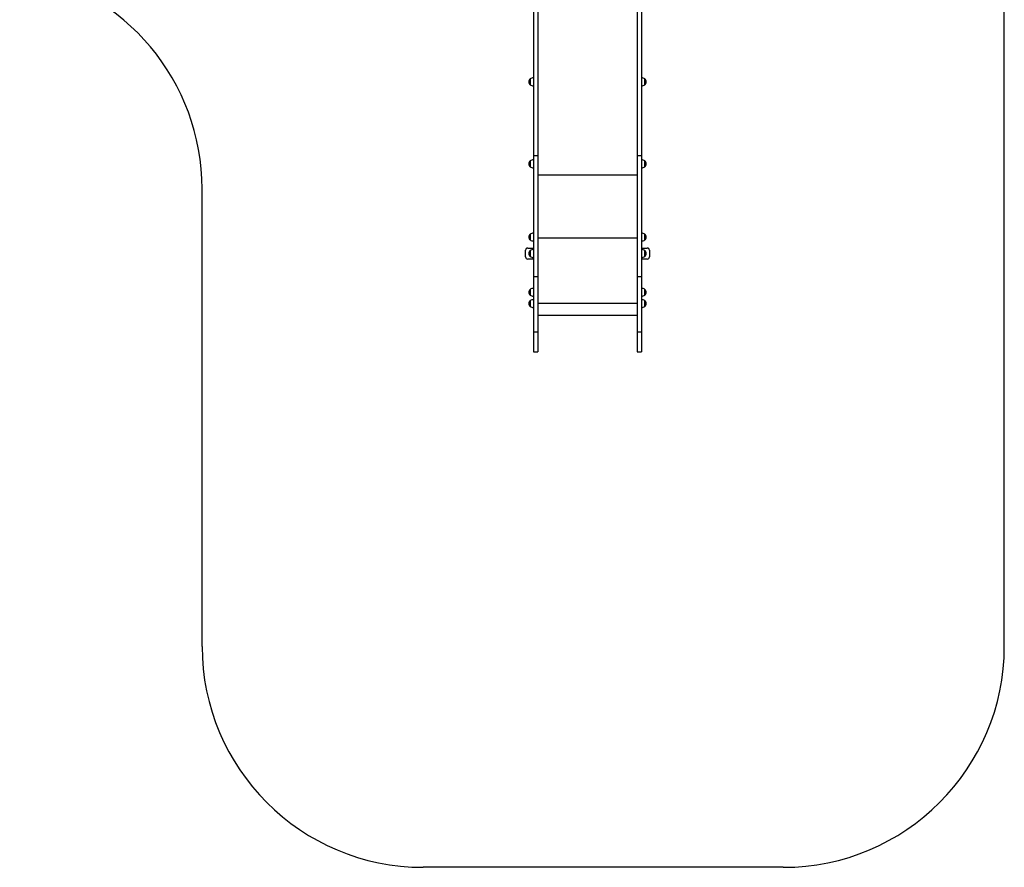
# Model space of a CAD drawing. Units: millimetres. Extents: x 963.61 to 970.24, y 532.72 to 540.49.
# Drawn here: x 965.79 to 970.24, y 532.72 to 536.55 of the extents above; entities that cross this region are included whole.
import ezdxf

# ---------------------------------------------------------------- set-up
doc = ezdxf.new("R2010")
doc.units = ezdxf.units.MM

# ---------------------------------------------------------------- blocks, each defined once
blk = doc.blocks.new('asd')
at = {"linetype": 'Continuous'}
for p, q in [((968.135, 536.738), (968.135, 535.9389)), ((968.6035, 536.7379), (968.6035, 535.9388)), ((968.116, 536.7297), (968.116, 535.9389)), ((968.5845, 536.7297), (968.5845, 535.9388)), ((970.244, 533.7202), (970.244, 536.5546)), ((968.1, 536.2866), (968.1, 536.2606)), ((968.6195, 536.2606), (968.6195, 536.2866)), ((968.6195, 536.2736), (968.6195, 536.2866)), ((968.6195, 536.2606), (968.6195, 536.2736)), ((968.135, 535.9389), (968.116, 535.9389)), ((968.116, 535.9389), (968.116, 535.3919)), ((968.135, 535.9389), (968.135, 535.3919)), ((968.6035, 535.9388), (968.5845, 535.9388)), ((968.5845, 535.9388), (968.5845, 535.3919)), ((968.6035, 535.9388), (968.6035, 535.3919)), ((968.1, 535.9157), (968.1, 535.8897)), ((968.6195, 535.8897), (968.6195, 535.9156)), ((968.6195, 535.9027), (968.6195, 535.9156)), ((968.6195, 535.8897), (968.6195, 535.9027)), ((968.5845, 535.8514), (968.135, 535.8514)), ((966.6174, 533.7202), (966.6174, 535.7896)), ((968.1, 535.5844), (968.1, 535.5585)), ((968.6195, 535.5584), (968.6195, 535.5844)), ((968.6195, 535.5714), (968.6195, 535.5844)), ((968.5845, 535.5666), (968.135, 535.5666)), ((968.6195, 535.5584), (968.6195, 535.5714)), ((968.08, 535.482), (968.08, 535.512)), ((968.09, 535.522), (968.116, 535.522)), ((968.1, 535.51), (968.1, 535.497)), ((968.1, 535.51), (968.1, 535.484)), ((968.1, 535.497), (968.1, 535.484)), ((968.6035, 535.522), (968.6295, 535.522)), ((968.6195, 535.484), (968.6195, 535.51)), ((968.6395, 535.512), (968.6395, 535.482)), ((968.116, 535.472), (968.09, 535.472)), ((968.6295, 535.472), (968.6035, 535.472)), ((968.135, 535.3919), (968.116, 535.3919)), ((968.116, 535.3919), (968.116, 535.1414)), ((968.135, 535.3919), (968.135, 535.1414)), ((968.6035, 535.3919), (968.5845, 535.3919)), ((968.5845, 535.3919), (968.5845, 535.1414)), ((968.6035, 535.3919), (968.6035, 535.1414)), ((968.1, 535.3347), (968.1, 535.3087)), ((968.6195, 535.3087), (968.6195, 535.3346)), ((968.6195, 535.3217), (968.6195, 535.3346)), ((968.6195, 535.3087), (968.6195, 535.3217)), ((968.1, 535.2837), (968.1, 535.2577)), ((968.5845, 535.2717), (968.135, 535.2717)), ((968.6195, 535.2577), (968.6195, 535.2837)), ((968.6195, 535.2707), (968.6195, 535.2837)), ((968.6195, 535.2577), (968.6195, 535.2707)), ((968.135, 535.2188), (968.5845, 535.2188)), ((968.135, 535.1414), (968.116, 535.1414)), ((968.116, 535.1414), (968.116, 535.0525)), ((968.135, 535.1414), (968.135, 535.0525)), ((968.6035, 535.1414), (968.5845, 535.1414)), ((968.5845, 535.1414), (968.5845, 535.0524)), ((968.6035, 535.1414), (968.6035, 535.0524)), ((968.116, 535.0525), (968.135, 535.0525)), ((968.5845, 535.0524), (968.6035, 535.0524)), ((969.2449, 532.7211), (967.6165, 532.7211))]:
    blk.add_line(p, q, dxfattribs=at)
for centre, radius, start, end in [((960.2535, 536.5546), 9.9905, 0, 10.02234), ((965.6183, 535.7896), 0.9991, 0, 79.9489), ((968.1166, 536.2617), 0.03, 91.1306, 123.5775), ((968.6029, 536.2616), 0.03, 56.4225, 88.8694), ((968.1111, 536.2736), 0.0171, 130.4497, 229.5503), ((968.1166, 536.2856), 0.03, 236.4225, 268.8694), ((968.6029, 536.2856), 0.03, 271.1306, 303.5775), ((968.6084, 536.2736), 0.0171, 0, 49.5503), ((968.6084, 536.2736), 0.0171, 310.4497, 0), ((968.1111, 535.9027), 0.0171, 130.4497, 229.5503), ((968.1166, 535.8907), 0.03, 91.1306, 123.5775), ((968.1166, 535.9147), 0.03, 236.4225, 268.8694), ((968.6029, 535.8907), 0.03, 56.4225, 88.8694), ((968.6029, 535.9146), 0.03, 271.1306, 303.5775), ((968.6084, 535.9027), 0.0171, 0, 49.5503), ((968.6084, 535.9027), 0.0171, 310.4497, 0), ((968.1111, 535.5715), 0.0171, 130.4497, 229.5503), ((968.1166, 535.5595), 0.03, 91.1306, 123.5775), ((968.6029, 535.5594), 0.03, 56.4225, 88.8694), ((968.6084, 535.5714), 0.0171, 0, 49.5503), ((968.1166, 535.5834), 0.03, 236.4225, 268.8694), ((968.6029, 535.5834), 0.03, 271.1306, 303.5775), ((968.6084, 535.5714), 0.0171, 310.4497, 0), ((968.09, 535.512), 0.00999, 90, 180), ((968.1111, 535.497), 0.0171, 130.4497, 229.5503), ((968.1166, 535.485), 0.03, 91.1306, 123.5775), ((968.6029, 535.485), 0.03, 56.4225, 88.8694), ((968.6084, 535.497), 0.0171, 310.4497, 49.5503), ((968.6295, 535.512), 0.00999, 0, 90), ((968.09, 535.482), 0.00999, 180, 270), ((968.1166, 535.509), 0.03, 236.4225, 268.8694), ((968.6029, 535.509), 0.03, 271.1306, 303.5775), ((968.6295, 535.482), 0.00999, 270, 0), ((968.1111, 535.3217), 0.0171, 130.4497, 229.5503), ((968.1166, 535.3097), 0.03, 91.1306, 123.5775), ((968.6029, 535.3097), 0.03, 56.4225, 88.8694), ((968.6084, 535.3217), 0.0171, 0, 49.5503), ((968.6084, 535.3217), 0.0171, 310.4497, 0), ((968.1111, 535.2707), 0.0171, 130.4497, 229.5503), ((968.1166, 535.3337), 0.03, 236.4225, 268.8694), ((968.1166, 535.2587), 0.03, 91.1306, 123.5775), ((968.6029, 535.3336), 0.03, 271.1306, 303.5775), ((968.6029, 535.2587), 0.03, 56.4225, 88.8694), ((968.6084, 535.2707), 0.0171, 0, 49.5503), ((968.6084, 535.2707), 0.0171, 310.4497, 0), ((968.1166, 535.2827), 0.03, 236.4225, 268.8694), ((968.6029, 535.2827), 0.03, 271.1306, 303.5775), ((967.6165, 533.7202), 0.9991, 180, 270), ((969.2449, 533.7202), 0.9991, 270, 0)]:
    blk.add_arc(centre, radius, start, end, dxfattribs=at)

msp = doc.modelspace()

# ---------------------------------------------------------------- block references
msp.add_blockref('asd', (0, 0))

doc.saveas('drawing.dxf')
